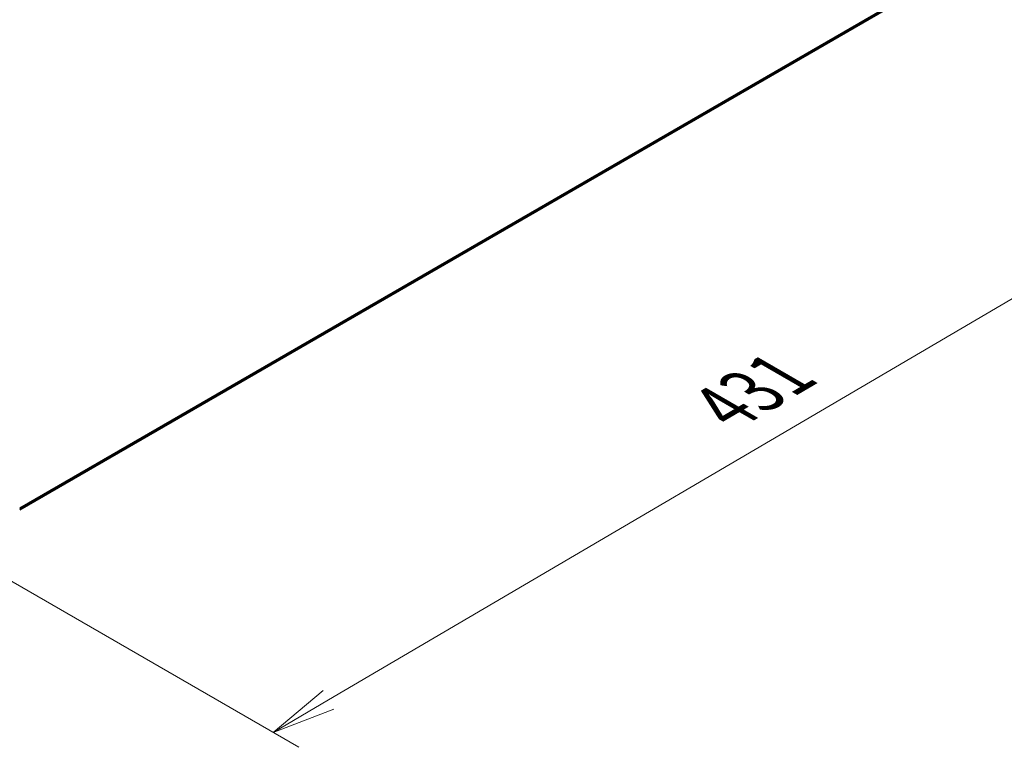
# Model space of a CAD drawing. Units: millimetres. Extents: x 7 to 8855, y 4 to 2252.
# Drawn here: x 42 to 61, y 92 to 106 of the extents above; entities that cross this region are included whole.
import ezdxf

# ---------------------------------------------------------------- set-up
doc = ezdxf.new("R2010")
doc.units = ezdxf.units.MM
doc.header["$LTSCALE"] = 0.5
doc.layers.get('Defpoints').update_dxf_attribs({"lineweight": 25})
for name, color, linetype, lineweight in [('Dimension (ISO)', 7, 'Continuous', 18), ('Visible (ISO)', 7, 'Continuous', 35), ('Visible Narrow (ISO)', 7, 'Continuous', 25)]:
    doc.layers.add(name, color=color, linetype=linetype, lineweight=lineweight)
doc.styles.add('Note Text (TK)', font='txt')
doc.dimstyles.new('Default - Method 1b (TK)', dxfattribs={"dimscale": 0.5, "dimtxt": 2.5, "dimasz": 2.5, "dimexe": 1, "dimexo": 1.5, "dimgap": 1, "dimtad": 1, "dimdsep": 46, "dimtxsty": 'Note Text (TK)', "dimblk": 'OPEN', "dimcen": 0.09, "dimdle": 5, "dimclrd": 100, "dimclre": 100, "dimclrt": 7, "dimadec": 1, "dimazin": 1, "dimtfac": 1, "dimtmove": 0, "dimatfit": 3, "dimldrblk": 'OPEN', "dimfxl": 1, "dimtolj": 1, "dimlwd": -1, "dimlwe": -1, "dimarcsym": 0})

# ---------------------------------------------------------------- blocks, each defined once
blk = doc.blocks.new('_Open')
at = {"color": 0, "linetype": 'ByBlock', "lineweight": -2}
for p, q in [((-1, 0.167), (0, 0)), ((-1, -0.167), (0, 0)), ((0, 0), (-1, 0))]:
    blk.add_line(p, q, dxfattribs=at)
blk = doc.blocks.new('*D19')
at = {"layer": 'Defpoints', "color": 0}
for p in [(60.33, 107.478), (39.74, 96.2), (46.684, 92.191)]:
    blk.add_point(p, dxfattribs=at)
at = {"layer": 'Dimension (ISO)', "color": 100}
for p, q in [((61.077, 107.047), (67.089, 103.576)), ((65.512, 103.232), (47.762, 92.823)), ((40.487, 95.769), (47.182, 91.903))]:
    blk.add_line(p, q, dxfattribs=at)
at = {"layer": 'Dimension (ISO)', "color": 100, "xscale": 1.25, "yscale": 1.25, "zscale": 1.25}
for p, rotation in [((66.591, 103.864), 30.38673472243228), ((46.684, 92.191), 210.3867347224323)]:
    blk.add_blockref('_Open', p, dxfattribs=dict(at, rotation=rotation))
at = {"layer": 'Dimension (ISO)', "color": 7, "insert": (55.438, 98.495), "char_height": 1.25, "attachment_point": 4, "rotation": 30.3867, "style": 'Note Text (TK)'}
blk.add_mtext('\\A1;{\\Q-29.613;\\W0.820;\\H0.816x;431}', dxfattribs=at)

msp = doc.modelspace()

# ---------------------------------------------------------------- linework, layer by layer
at = {"layer": 'Visible (ISO)'}
msp.add_line((41.7585, 96.5166), (59.5092, 106.7649), dxfattribs=at)
at = {"layer": 'Visible Narrow (ISO)'}
for p, q in [((59.6236, 106.8632), (41.7585, 96.5488)), ((41.7585, 96.5422), (59.6203, 106.8547)), ((59.51, 106.7655), (41.7585, 96.5167))]:
    msp.add_line(p, q, dxfattribs=at)

# ---------------------------------------------------------------- dimensions: what is measured, and where the dimension line sits
at = {"layer": 'Dimension (ISO)', "color": 100}
dim = msp.add_linear_dim(base=(46.6839, 92.191), p1=(60.3303, 107.4784), p2=(39.7403, 96.1999), angle=30.38673, text='{\\Q-29.613;\\W0.820;\\H0.816x;431}', dimstyle='Default - Method 1b (TK)', override={"dimgap": 1, "dimdec": 0, "dimlfac": 2, "dimtol": 0, "dimlim": 0, "dimtp": 0, "dimtm": 0, "dimtdec": 0, "dimtofl": 0, "dimatfit": 1}, dxfattribs=at)
dim.commit()
dim.dimension.update_dxf_attribs({"geometry": '*D19', "text_midpoint": (56.6373, 98.0275), "dimtype": 160})

doc.saveas('drawing.dxf')
